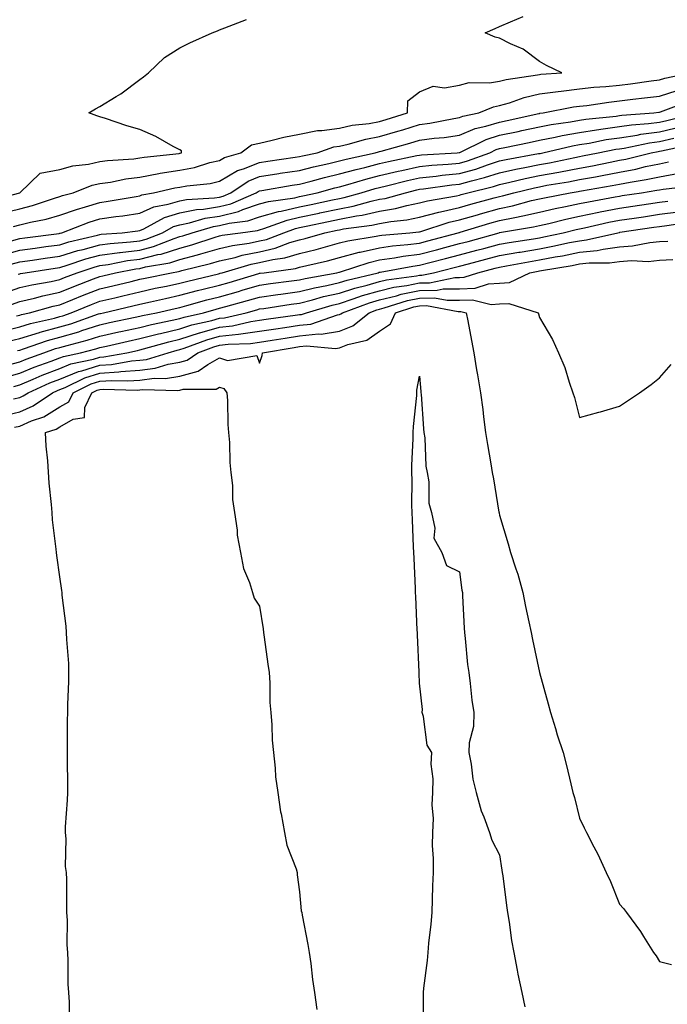
# Model space of a CAD drawing. Units: inches. Extents: x 950003 to 952643, y 7253018 to 7255658.
# Drawn here: x 950848 to 951010, y 7255039 to 7255285 of the extents above; entities that cross this region are included whole.
import ezdxf

# ---------------------------------------------------------------- set-up
doc = ezdxf.new("R2010")
doc.units = ezdxf.units.IN
doc.header["$MEASUREMENT"] = 0
doc.layers.add('Contour_95007253', color=7, linetype='Continuous', true_color=0x4f8424)

msp = doc.modelspace()

# ---------------------------------------------------------------- linework, layer by layer
at = {"layer": 'Contour_95007253'}
for points in [[(950840.11, 7255239.86, 3191), (950848.05, 7255241.91, 3191), (950848.07, 7255241.92, 3191), (950853.15, 7255246.82, 3191), (950858.05, 7255247.75, 3191), (950861.29, 7255248.68, 3191), (950865.22, 7255249.09, 3191), (950868.05, 7255249.7, 3191), (950869.97, 7255250, 3191), (950876.56, 7255250.43, 3191), (950878.05, 7255250.62, 3191), (950879.15, 7255250.82, 3191), (950887.9, 7255251.77, 3191), (950888.05, 7255251.79, 3191), (950888.16, 7255251.81, 3191), (950888.49, 7255251.92, 3191), (950888.54, 7255252.41, 3191), (950888.05, 7255252.68, 3191), (950886.46, 7255253.51, 3191), (950882.11, 7255255.98, 3191), (950878.05, 7255257.74, 3191), (950874.83, 7255258.7, 3191), (950869.51, 7255260.46, 3191), (950868.05, 7255260.91, 3191), (950867.32, 7255261.19, 3191), (950865.29, 7255261.92, 3191), (950867.03, 7255262.94, 3191), (950868.05, 7255263.49, 3191), (950872.12, 7255265.99, 3191), (950873.29, 7255266.68, 3191), (950878.05, 7255270.22, 3191), (950879.03, 7255270.94, 3191), (950880.22, 7255271.92, 3191), (950884.23, 7255275.74, 3191), (950888.05, 7255278.2, 3191), (950890.58, 7255279.39, 3191), (950896.14, 7255281.92, 3191), (950897.51, 7255282.46, 3191), (950898.05, 7255282.66, 3191), (950899.33, 7255283.2, 3191), (950904.75, 7255285.22, 3191)], [(950843.26, 7255236.71, 3190), (950848.05, 7255237.92, 3190), (950851.25, 7255238.72, 3190), (950856.7, 7255240.57, 3190), (950858.05, 7255240.96, 3190), (950858.76, 7255241.21, 3190), (950861.4, 7255241.92, 3190), (950866.18, 7255243.79, 3190), (950868.05, 7255244.2, 3190), (950870.72, 7255244.59, 3190), (950874.56, 7255245.41, 3190), (950878.05, 7255245.86, 3190), (950882.84, 7255246.71, 3190), (950883.18, 7255246.79, 3190), (950888.05, 7255247.56, 3190), (950891.72, 7255248.25, 3190), (950895.58, 7255249.45, 3190), (950898.05, 7255250.03, 3190), (950899.24, 7255250.73, 3190), (950903.34, 7255251.92, 3190), (950906.04, 7255253.93, 3190), (950908.05, 7255254.36, 3190), (950911.17, 7255255.05, 3190), (950914.11, 7255255.86, 3190), (950918.05, 7255256.6, 3190), (950922.49, 7255257.48, 3190), (950923.59, 7255257.46, 3190), (950928.05, 7255258.07, 3190), (950931.18, 7255258.79, 3190), (950935.41, 7255259.28, 3190), (950938.05, 7255259.78, 3190), (950939.71, 7255260.26, 3190), (950945.06, 7255261.92, 3190), (950945.09, 7255264.88, 3190), (950948.05, 7255267.13, 3190), (950951.43, 7255268.54, 3190), (950954.29, 7255268.16, 3190), (950958.05, 7255268.85, 3190), (950960.49, 7255269.48, 3190), (950965.52, 7255269.39, 3190), (950968.05, 7255269.81, 3190), (950969.69, 7255270.28, 3190), (950977.55, 7255271.42, 3190), (950978.05, 7255271.54, 3190), (950978.39, 7255271.58, 3190), (950983.66, 7255271.92, 3190), (950979.84, 7255273.71, 3190), (950978.05, 7255274.77, 3190), (950973.96, 7255277.83, 3190), (950970.76, 7255279.21, 3190), (950968.05, 7255280.62, 3190), (950966.93, 7255280.8, 3190), (950964.5, 7255281.92, 3190), (950966.97, 7255283, 3190), (950968.05, 7255283.49, 3190), (950970.79, 7255284.66, 3190), (950973.94, 7255286.03, 3190)], [(950846.46, 7255233.51, 3189), (950848.05, 7255233.91, 3189), (950850.71, 7255234.58, 3189), (950854.63, 7255235.34, 3189), (950858.05, 7255236.33, 3189), (950862.2, 7255237.77, 3189), (950864.53, 7255238.4, 3189), (950868.05, 7255239.5, 3189), (950870.17, 7255239.8, 3189), (950877.15, 7255241.02, 3189), (950878.05, 7255241.16, 3189), (950878.58, 7255241.39, 3189), (950881.47, 7255241.92, 3189), (950886.83, 7255243.14, 3189), (950888.05, 7255243.34, 3189), (950889.8, 7255243.67, 3189), (950895.7, 7255244.27, 3189), (950898.05, 7255244.81, 3189), (950902.52, 7255247.45, 3189), (950904.02, 7255247.89, 3189), (950908.05, 7255249.51, 3189), (950910.12, 7255249.85, 3189), (950916.92, 7255250.79, 3189), (950918.05, 7255250.96, 3189), (950918.81, 7255251.16, 3189), (950922.4, 7255251.92, 3189), (950926.6, 7255253.37, 3189), (950928.05, 7255253.56, 3189), (950930.17, 7255254.04, 3189), (950934.61, 7255255.36, 3189), (950938.05, 7255256, 3189), (950942.64, 7255257.33, 3189), (950943.83, 7255257.7, 3189), (950948.05, 7255258.96, 3189), (950950.66, 7255259.31, 3189), (950956.65, 7255260.52, 3189), (950958.05, 7255260.74, 3189), (950958.89, 7255261.08, 3189), (950962.84, 7255261.92, 3189), (950966.52, 7255263.45, 3189), (950968.05, 7255263.71, 3189), (950970.55, 7255264.42, 3189), (950974.22, 7255265.75, 3189), (950978.05, 7255266.63, 3189), (950982.7, 7255267.27, 3189), (950983.45, 7255267.32, 3189), (950988.05, 7255267.88, 3189), (950991.68, 7255268.29, 3189), (950994.62, 7255268.49, 3189), (950998.05, 7255268.85, 3189), (951000.78, 7255269.19, 3189), (951006.01, 7255269.88, 3189), (951008.05, 7255270.13, 3189), (951009.41, 7255270.56, 3189), (951015.86, 7255271.92, 3189)], [(950846.02, 7255229.89, 3188), (950848.05, 7255230.46, 3188), (950849.33, 7255230.64, 3188), (950857.89, 7255231.76, 3188), (950858.05, 7255231.78, 3188), (950858.16, 7255231.81, 3188), (950858.59, 7255231.92, 3188), (950865.41, 7255234.56, 3188), (950868.05, 7255235.37, 3188), (950872.09, 7255235.96, 3188), (950873.8, 7255236.17, 3188), (950878.05, 7255236.82, 3188), (950881.59, 7255238.38, 3188), (950885.17, 7255239.04, 3188), (950888.05, 7255239.93, 3188), (950889.72, 7255240.25, 3188), (950896.79, 7255240.66, 3188), (950898.05, 7255240.86, 3188), (950898.9, 7255241.07, 3188), (950900.87, 7255241.92, 3188), (950905.18, 7255244.79, 3188), (950908.05, 7255245.95, 3188), (950912.84, 7255246.71, 3188), (950913.19, 7255246.78, 3188), (950918.05, 7255247.53, 3188), (950921.56, 7255248.41, 3188), (950925.35, 7255249.22, 3188), (950928.05, 7255249.87, 3188), (950929.66, 7255250.31, 3188), (950936.92, 7255251.92, 3188), (950937.8, 7255252.17, 3188), (950938.05, 7255252.22, 3188), (950938.48, 7255252.35, 3188), (950945.63, 7255254.34, 3188), (950948.05, 7255255.05, 3188), (950951.68, 7255255.55, 3188), (950954.2, 7255255.77, 3188), (950958.05, 7255256.35, 3188), (950962, 7255257.97, 3188), (950964.67, 7255258.54, 3188), (950968.05, 7255259.59, 3188), (950969.97, 7255260, 3188), (950977.88, 7255261.75, 3188), (950978.05, 7255261.78, 3188), (950978.16, 7255261.81, 3188), (950978.99, 7255261.92, 3188), (950986.59, 7255263.38, 3188), (950988.05, 7255263.56, 3188), (950989.91, 7255263.78, 3188), (950995.36, 7255264.61, 3188), (950998.05, 7255264.89, 3188), (951001.44, 7255265.31, 3188), (951004.33, 7255265.64, 3188), (951008.05, 7255266.11, 3188), (951012.46, 7255267.51, 3188)], [(950843.66, 7255226.31, 3187), (950848.05, 7255227.55, 3187), (950851.88, 7255228.09, 3187), (950854.57, 7255228.44, 3187), (950858.05, 7255228.93, 3187), (950860.34, 7255229.63, 3187), (950867.46, 7255231.33, 3187), (950868.05, 7255231.5, 3187), (950868.42, 7255231.55, 3187), (950873.65, 7255231.92, 3187), (950877.57, 7255232.4, 3187), (950878.05, 7255232.48, 3187), (950879.06, 7255232.93, 3187), (950884.22, 7255235.75, 3187), (950888.05, 7255236.92, 3187), (950892.23, 7255237.74, 3187), (950893.97, 7255237.84, 3187), (950898.05, 7255238.47, 3187), (950900.81, 7255239.16, 3187), (950907.22, 7255241.92, 3187), (950907.72, 7255242.25, 3187), (950908.05, 7255242.39, 3187), (950908.61, 7255242.48, 3187), (950916.17, 7255243.8, 3187), (950918.05, 7255244.1, 3187), (950920.96, 7255244.83, 3187), (950924.24, 7255245.73, 3187), (950928.05, 7255246.64, 3187), (950932.19, 7255247.78, 3187), (950934.4, 7255248.27, 3187), (950938.05, 7255249.2, 3187), (950940.26, 7255249.71, 3187), (950947.33, 7255251.2, 3187), (950948.05, 7255251.36, 3187), (950948.56, 7255251.41, 3187), (950957.44, 7255251.92, 3187), (950958, 7255251.97, 3187), (950958.05, 7255251.98, 3187), (950958.15, 7255252.02, 3187), (950964.72, 7255255.25, 3187), (950968.05, 7255256.29, 3187), (950972.7, 7255257.27, 3187), (950973.6, 7255257.47, 3187), (950978.05, 7255258.42, 3187), (950980.97, 7255259, 3187), (950985.77, 7255259.64, 3187), (950988.05, 7255260.05, 3187), (950989.67, 7255260.3, 3187), (950997.24, 7255261.11, 3187), (950998.05, 7255261.23, 3187), (950998.66, 7255261.31, 3187), (951006.64, 7255261.92, 3187), (951007.9, 7255262.07, 3187), (951008.05, 7255262.09, 3187), (951008.29, 7255262.16, 3187), (951015.24, 7255264.73, 3187)], [(950845.93, 7255224.04, 3186), (950848.05, 7255224.63, 3186), (950851.21, 7255225.08, 3186), (950854.41, 7255225.56, 3186), (950858.05, 7255226.08, 3186), (950862.53, 7255227.44, 3186), (950863.89, 7255227.76, 3186), (950868.05, 7255228.9, 3186), (950870.7, 7255229.27, 3186), (950875.76, 7255229.63, 3186), (950878.05, 7255229.91, 3186), (950879.65, 7255230.32, 3186), (950883.72, 7255231.92, 3186), (950886.52, 7255233.45, 3186), (950888.05, 7255233.92, 3186), (950890.53, 7255234.4, 3186), (950894.44, 7255235.53, 3186), (950898.05, 7255236.09, 3186), (950902.73, 7255237.24, 3186), (950903.86, 7255237.73, 3186), (950908.05, 7255239.12, 3186), (950910.23, 7255239.74, 3186), (950916.82, 7255240.69, 3186), (950918.05, 7255240.97, 3186), (950918.83, 7255241.14, 3186), (950922.47, 7255241.92, 3186), (950926.85, 7255243.12, 3186), (950928.05, 7255243.41, 3186), (950930.11, 7255243.98, 3186), (950934.61, 7255245.36, 3186), (950938.05, 7255246.23, 3186), (950942.67, 7255247.3, 3186), (950943.64, 7255247.51, 3186), (950948.05, 7255248.5, 3186), (950951.15, 7255248.82, 3186), (950955.18, 7255249.05, 3186), (950958.05, 7255249.32, 3186), (950960.07, 7255249.9, 3186), (950965.6, 7255251.92, 3186), (950967.24, 7255252.73, 3186), (950968.05, 7255252.97, 3186), (950969.39, 7255253.26, 3186), (950975.46, 7255254.51, 3186), (950978.05, 7255255.06, 3186), (950981.96, 7255255.83, 3186), (950983.72, 7255256.25, 3186), (950988.05, 7255257.01, 3186), (950992.29, 7255257.68, 3186), (950994, 7255257.87, 3186), (950998.05, 7255258.46, 3186), (951001.06, 7255258.91, 3186), (951005.36, 7255259.23, 3186), (951008.05, 7255259.6, 3186), (951009.94, 7255260.03, 3186), (951017.66, 7255261.92, 3186)], [(950847.67, 7255221.54, 3185), (950848.05, 7255221.68, 3185), (950848.25, 7255221.72, 3185), (950849.38, 7255221.92, 3185), (950856.91, 7255223.06, 3185), (950858.05, 7255223.23, 3185), (950859.92, 7255223.79, 3185), (950864.6, 7255225.37, 3185), (950868.05, 7255226.3, 3185), (950872.98, 7255226.99, 3185), (950873.14, 7255227.01, 3185), (950878.05, 7255227.6, 3185), (950881.49, 7255228.48, 3185), (950886.63, 7255230.5, 3185), (950888.05, 7255230.95, 3185), (950888.81, 7255231.16, 3185), (950891.15, 7255231.92, 3185), (950896.51, 7255233.46, 3185), (950898.05, 7255233.71, 3185), (950900.41, 7255234.28, 3185), (950905.06, 7255234.91, 3185), (950908.05, 7255235.89, 3185), (950912.74, 7255237.23, 3185), (950913.46, 7255237.33, 3185), (950918.05, 7255238.38, 3185), (950920.97, 7255239, 3185), (950926.26, 7255240.13, 3185), (950928.05, 7255240.51, 3185), (950929.22, 7255240.75, 3185), (950933.48, 7255241.92, 3185), (950936.98, 7255242.99, 3185), (950938.05, 7255243.27, 3185), (950939.8, 7255243.67, 3185), (950945.01, 7255244.96, 3185), (950948.05, 7255245.64, 3185), (950952.2, 7255246.07, 3185), (950953.68, 7255246.29, 3185), (950958.05, 7255246.7, 3185), (950962.11, 7255247.86, 3185), (950965.07, 7255248.94, 3185), (950968.05, 7255249.9, 3185), (950969.71, 7255250.26, 3185), (950977.83, 7255251.7, 3185), (950978.05, 7255251.74, 3185), (950978.2, 7255251.77, 3185), (950978.92, 7255251.92, 3185), (950986.31, 7255253.66, 3185), (950988.05, 7255253.97, 3185), (950990.49, 7255254.36, 3185), (950994.76, 7255255.21, 3185), (950998.05, 7255255.7, 3185), (951002.49, 7255256.36, 3185), (951003.41, 7255256.56, 3185), (951008.05, 7255257.16, 3185), (951011.93, 7255258.04, 3185)], [(950843.41, 7255216.56, 3184), (950848.05, 7255218.19, 3184), (950851.07, 7255218.9, 3184), (950855.87, 7255219.74, 3184), (950858.05, 7255220.2, 3184), (950859.27, 7255220.7, 3184), (950862.44, 7255221.92, 3184), (950866.64, 7255223.33, 3184), (950868.05, 7255223.72, 3184), (950870.13, 7255224, 3184), (950875.03, 7255224.94, 3184), (950878.05, 7255225.31, 3184), (950882.58, 7255226.45, 3184), (950883.38, 7255226.59, 3184), (950888.05, 7255228.07, 3184), (950891.08, 7255228.89, 3184), (950896.93, 7255230.8, 3184), (950898.05, 7255231.13, 3184), (950898.69, 7255231.28, 3184), (950903.23, 7255231.92, 3184), (950907.48, 7255232.49, 3184), (950908.05, 7255232.68, 3184), (950909.1, 7255232.97, 3184), (950914.9, 7255235.07, 3184), (950918.05, 7255235.79, 3184), (950922.95, 7255236.82, 3184), (950923.11, 7255236.86, 3184), (950928.05, 7255237.91, 3184), (950931.41, 7255238.56, 3184), (950935.94, 7255239.81, 3184), (950938.05, 7255240.28, 3184), (950939.46, 7255240.51, 3184), (950944.5, 7255241.92, 3184), (950947.35, 7255242.62, 3184), (950948.05, 7255242.78, 3184), (950949.02, 7255242.89, 3184), (950956.09, 7255243.88, 3184), (950958.05, 7255244.07, 3184), (950961.07, 7255244.94, 3184), (950964.26, 7255245.71, 3184), (950968.05, 7255246.93, 3184), (950972.14, 7255247.83, 3184), (950974.35, 7255248.22, 3184), (950978.05, 7255248.97, 3184), (950980.54, 7255249.43, 3184), (950986.89, 7255250.76, 3184), (950988.05, 7255250.98, 3184), (950988.84, 7255251.13, 3184), (950992.77, 7255251.92, 3184), (950997.17, 7255252.8, 3184), (950998.05, 7255252.93, 3184), (950999.24, 7255253.11, 3184), (951005.56, 7255254.41, 3184), (951008.05, 7255254.74, 3184), (951011.69, 7255255.56, 3184)], [(950845.99, 7255213.98, 3183), (950848.05, 7255214.7, 3183), (950851.69, 7255215.56, 3183), (950853.82, 7255216.15, 3183), (950858.05, 7255217.05, 3183), (950861.53, 7255218.44, 3183), (950866.49, 7255220.36, 3183), (950868.05, 7255220.97, 3183), (950868.82, 7255221.15, 3183), (950872.01, 7255221.92, 3183), (950877.08, 7255222.89, 3183), (950878.05, 7255223, 3183), (950879.5, 7255223.37, 3183), (950885.57, 7255224.4, 3183), (950888.05, 7255225.19, 3183), (950892.54, 7255226.41, 3183), (950893.36, 7255226.61, 3183), (950898.05, 7255227.99, 3183), (950901.23, 7255228.74, 3183), (950905.47, 7255229.34, 3183), (950908.05, 7255229.86, 3183), (950909.73, 7255230.24, 3183), (950914.12, 7255231.92, 3183), (950917.01, 7255232.96, 3183), (950918.05, 7255233.2, 3183), (950919.67, 7255233.54, 3183), (950925.27, 7255234.7, 3183), (950928.05, 7255235.3, 3183), (950932.24, 7255236.11, 3183), (950933.67, 7255236.3, 3183), (950938.05, 7255237.28, 3183), (950942.01, 7255237.96, 3183), (950944.88, 7255238.75, 3183), (950948.05, 7255239.4, 3183), (950950.04, 7255239.93, 3183), (950957.32, 7255241.19, 3183), (950958.05, 7255241.35, 3183), (950958.49, 7255241.48, 3183), (950960.13, 7255241.92, 3183), (950966.51, 7255243.46, 3183), (950968.05, 7255243.96, 3183), (950970.67, 7255244.54, 3183), (950974.5, 7255245.47, 3183), (950978.05, 7255246.21, 3183), (950982.87, 7255247.1, 3183), (950983.31, 7255247.18, 3183), (950988.05, 7255248.09, 3183), (950991.28, 7255248.69, 3183), (950995.72, 7255249.59, 3183), (950998.05, 7255250.04, 3183), (950999.63, 7255250.34, 3183), (951006.01, 7255251.92, 3183), (951007.7, 7255252.27, 3183), (951008.05, 7255252.31, 3183), (951008.56, 7255252.43, 3183), (951015.97, 7255254, 3183)], [(950847.26, 7255211.13, 3182), (950848.05, 7255211.33, 3182), (950848.5, 7255211.47, 3182), (950850.5, 7255211.92, 3182), (950856.43, 7255213.54, 3182), (950858.05, 7255213.89, 3182), (950861.34, 7255215.21, 3182), (950863.76, 7255216.21, 3182), (950868.05, 7255217.89, 3182), (950871.32, 7255218.65, 3182), (950875.88, 7255219.75, 3182), (950878.05, 7255220.27, 3182), (950879.4, 7255220.57, 3182), (950886.04, 7255221.92, 3182), (950887.76, 7255222.21, 3182), (950888.05, 7255222.31, 3182), (950888.58, 7255222.45, 3182), (950895.78, 7255224.19, 3182), (950898.05, 7255224.86, 3182), (950901.89, 7255225.76, 3182), (950903.68, 7255226.29, 3182), (950908.05, 7255227.17, 3182), (950911.92, 7255228.05, 3182), (950915.58, 7255229.45, 3182), (950918.05, 7255230.17, 3182), (950919.45, 7255230.52, 3182), (950924.37, 7255231.92, 3182), (950927.42, 7255232.55, 3182), (950928.05, 7255232.69, 3182), (950929, 7255232.87, 3182), (950936.13, 7255233.84, 3182), (950938.05, 7255234.27, 3182), (950940.89, 7255234.76, 3182), (950944.84, 7255235.13, 3182), (950948.05, 7255235.79, 3182), (950952.89, 7255237.08, 3182), (950953.27, 7255237.14, 3182), (950958.05, 7255238.25, 3182), (950960.9, 7255239.07, 3182), (950966.75, 7255240.62, 3182), (950968.05, 7255240.98, 3182), (950968.82, 7255241.15, 3182), (950971.67, 7255241.92, 3182), (950976.79, 7255243.18, 3182), (950978.05, 7255243.43, 3182), (950979.91, 7255243.78, 3182), (950985.3, 7255244.67, 3182), (950988.05, 7255245.2, 3182), (950992.07, 7255245.94, 3182), (950993.73, 7255246.24, 3182), (950998.05, 7255247.06, 3182), (951002.13, 7255247.84, 3182), (951004.58, 7255248.45, 3182), (951008.05, 7255249.19, 3182), (951010.35, 7255249.62, 3182)], [(950843.37, 7255207.24, 3181), (950848.05, 7255208.41, 3181), (950850.74, 7255209.23, 3181), (950856.72, 7255210.59, 3181), (950858.05, 7255210.95, 3181), (950858.8, 7255211.17, 3181), (950860.93, 7255211.92, 3181), (950865.98, 7255213.99, 3181), (950868.05, 7255214.8, 3181), (950871.81, 7255215.68, 3181), (950873.82, 7255216.15, 3181), (950878.05, 7255217.15, 3181), (950881.95, 7255218.02, 3181), (950884.71, 7255218.58, 3181), (950888.05, 7255219.3, 3181), (950890.12, 7255219.85, 3181), (950897.8, 7255221.67, 3181), (950898.05, 7255221.73, 3181), (950898.2, 7255221.77, 3181), (950898.68, 7255221.92, 3181), (950905.92, 7255224.05, 3181), (950908.05, 7255224.48, 3181), (950911.37, 7255225.24, 3181), (950914.34, 7255225.63, 3181), (950918.05, 7255226.72, 3181), (950922.2, 7255227.77, 3181), (950924.56, 7255228.43, 3181), (950928.05, 7255229.36, 3181), (950930.07, 7255229.9, 3181), (950937.19, 7255231.06, 3181), (950938.05, 7255231.26, 3181), (950938.63, 7255231.34, 3181), (950945.6, 7255231.92, 3181), (950947.84, 7255232.13, 3181), (950948.05, 7255232.17, 3181), (950948.39, 7255232.26, 3181), (950955.44, 7255234.53, 3181), (950958.05, 7255235.13, 3181), (950962.56, 7255236.43, 3181), (950963.31, 7255236.66, 3181), (950968.05, 7255237.97, 3181), (950971.31, 7255238.66, 3181), (950976.09, 7255239.96, 3181), (950978.05, 7255240.42, 3181), (950979.28, 7255240.69, 3181), (950985.73, 7255241.92, 3181), (950987.72, 7255242.25, 3181), (950988.05, 7255242.32, 3181), (950988.54, 7255242.41, 3181), (950996.23, 7255243.74, 3181), (950998.05, 7255244.08, 3181), (951000.73, 7255244.6, 3181), (951004.75, 7255245.22, 3181), (951008.05, 7255245.92, 3181), (951012.98, 7255246.85, 3181)], [(950845.19, 7255204.78, 3180), (950848.05, 7255205.49, 3180), (950852.96, 7255207.01, 3180), (950853.19, 7255207.06, 3180), (950858.05, 7255208.38, 3180), (950860.79, 7255209.18, 3180), (950867.77, 7255211.64, 3180), (950868.05, 7255211.72, 3180), (950868.21, 7255211.76, 3180), (950868.96, 7255211.92, 3180), (950876.33, 7255213.64, 3180), (950878.05, 7255214.04, 3180), (950880.77, 7255214.64, 3180), (950884.47, 7255215.5, 3180), (950888.05, 7255216.28, 3180), (950892.51, 7255217.46, 3180), (950893.92, 7255217.79, 3180), (950898.05, 7255218.83, 3180), (950900.46, 7255219.51, 3180), (950907.84, 7255221.71, 3180), (950908.05, 7255221.77, 3180), (950908.18, 7255221.79, 3180), (950909.17, 7255221.92, 3180), (950917.01, 7255222.96, 3180), (950918.05, 7255223.28, 3180), (950919.86, 7255223.73, 3180), (950925.04, 7255224.93, 3180), (950928.05, 7255225.73, 3180), (950932.93, 7255227.04, 3180), (950933.22, 7255227.09, 3180), (950938.05, 7255228.18, 3180), (950941.31, 7255228.66, 3180), (950945.1, 7255228.97, 3180), (950948.05, 7255229.35, 3180), (950950.09, 7255229.88, 3180), (950957.74, 7255231.92, 3180), (950957.97, 7255232, 3180), (950958.05, 7255232.02, 3180), (950958.19, 7255232.06, 3180), (950965.67, 7255234.3, 3180), (950968.05, 7255234.97, 3180), (950971.9, 7255235.77, 3180), (950973.86, 7255236.11, 3180), (950978.05, 7255237.08, 3180), (950982, 7255237.97, 3180), (950984.59, 7255238.46, 3180), (950988.05, 7255239.21, 3180), (950990.31, 7255239.66, 3180), (950997.01, 7255240.88, 3180), (950998.05, 7255241.09, 3180), (950998.77, 7255241.2, 3180), (951003.55, 7255241.92, 3180), (951007.44, 7255242.53, 3180), (951008.05, 7255242.65, 3180), (951008.96, 7255242.83, 3180), (951016.35, 7255243.62, 3180)], [(950847.52, 7255202.45, 3179), (950848.05, 7255202.58, 3179), (950849.01, 7255202.88, 3179), (950855, 7255204.97, 3179), (950858.05, 7255205.8, 3179), (950862.8, 7255207.17, 3179), (950863.59, 7255207.46, 3179), (950868.05, 7255208.89, 3179), (950870.53, 7255209.44, 3179), (950876.91, 7255210.78, 3179), (950878.05, 7255211.03, 3179), (950878.76, 7255211.21, 3179), (950882.25, 7255211.92, 3179), (950886.96, 7255213.01, 3179), (950888.05, 7255213.25, 3179), (950889.86, 7255213.73, 3179), (950894.85, 7255215.12, 3179), (950898.05, 7255215.93, 3179), (950902.72, 7255217.25, 3179), (950903.66, 7255217.53, 3179), (950908.05, 7255218.8, 3179), (950910.78, 7255219.19, 3179), (950915.99, 7255219.86, 3179), (950918.05, 7255220.15, 3179), (950919.47, 7255220.5, 3179), (950927.33, 7255221.92, 3179), (950927.91, 7255222.06, 3179), (950928.05, 7255222.1, 3179), (950928.28, 7255222.15, 3179), (950935.45, 7255224.52, 3179), (950938.05, 7255225.11, 3179), (950941.78, 7255225.65, 3179), (950943.92, 7255226.05, 3179), (950948.05, 7255226.59, 3179), (950952.3, 7255227.67, 3179), (950954.36, 7255228.23, 3179), (950958.05, 7255229.2, 3179), (950960.21, 7255229.76, 3179), (950967.94, 7255231.92, 3179), (950968.02, 7255231.95, 3179), (950968.05, 7255231.95, 3179), (950968.09, 7255231.96, 3179), (950976.58, 7255233.39, 3179), (950978.05, 7255233.75, 3179), (950980.4, 7255234.27, 3179), (950984.64, 7255235.33, 3179), (950988.05, 7255236.06, 3179), (950992.91, 7255237.06, 3179), (950993.25, 7255237.12, 3179), (950998.05, 7255238.06, 3179), (951001.4, 7255238.57, 3179), (951005.29, 7255239.16, 3179), (951008.05, 7255239.58, 3179), (951010.15, 7255239.82, 3179)], [(950844.93, 7255198.8, 3178), (950848.05, 7255199.67, 3178), (950849.63, 7255200.34, 3178), (950854.1, 7255201.92, 3178), (950857.02, 7255202.95, 3178), (950858.05, 7255203.22, 3178), (950859.89, 7255203.76, 3178), (950864.92, 7255205.05, 3178), (950868.05, 7255206.05, 3178), (950872.86, 7255207.11, 3178), (950873.34, 7255207.21, 3178), (950878.05, 7255208.23, 3178), (950880.99, 7255208.98, 3178), (950886.16, 7255210.03, 3178), (950888.05, 7255210.47, 3178), (950889.14, 7255210.83, 3178), (950893.99, 7255211.92, 3178), (950897.16, 7255212.81, 3178), (950898.05, 7255213.03, 3178), (950899.59, 7255213.46, 3178), (950905.02, 7255214.95, 3178), (950908.05, 7255215.83, 3178), (950912.6, 7255216.47, 3178), (950913.38, 7255216.59, 3178), (950918.05, 7255217.23, 3178), (950921.8, 7255218.17, 3178), (950924.86, 7255218.73, 3178), (950928.05, 7255219.44, 3178), (950929.92, 7255220.05, 3178), (950937.66, 7255221.92, 3178), (950937.95, 7255222.02, 3178), (950938.05, 7255222.04, 3178), (950938.19, 7255222.06, 3178), (950946.37, 7255223.6, 3178), (950948.05, 7255223.82, 3178), (950950.61, 7255224.48, 3178), (950954.51, 7255225.46, 3178), (950958.05, 7255226.38, 3178), (950962.42, 7255227.55, 3178), (950964.15, 7255228.02, 3178), (950968.05, 7255229.08, 3178), (950970.47, 7255229.5, 3178), (950976.55, 7255230.42, 3178), (950978.05, 7255230.66, 3178), (950979.1, 7255230.87, 3178), (950983.95, 7255231.92, 3178), (950987.23, 7255232.74, 3178), (950988.05, 7255232.91, 3178), (950989.3, 7255233.17, 3178), (950995.44, 7255234.53, 3178), (950998.05, 7255235.04, 3178), (951001.72, 7255235.59, 3178), (951004.03, 7255235.94, 3178), (951008.05, 7255236.55, 3178), (951012.84, 7255237.13, 3178)], [(950844.26, 7255195.71, 3177), (950848.05, 7255196.76, 3177), (950851.67, 7255198.3, 3177), (950855.93, 7255199.8, 3177), (950858.05, 7255200.61, 3177), (950858.98, 7255200.99, 3177), (950863.25, 7255201.92, 3177), (950867.06, 7255202.91, 3177), (950868.05, 7255203.22, 3177), (950869.71, 7255203.58, 3177), (950875.17, 7255204.8, 3177), (950878.05, 7255205.43, 3177), (950882.76, 7255206.63, 3177), (950883.22, 7255206.75, 3177), (950888.05, 7255207.89, 3177), (950891.11, 7255208.86, 3177), (950896.13, 7255210, 3177), (950898.05, 7255210.53, 3177), (950899.29, 7255210.68, 3177), (950904.68, 7255211.92, 3177), (950907.33, 7255212.64, 3177), (950908.05, 7255212.86, 3177), (950909.13, 7255213, 3177), (950915.95, 7255214.02, 3177), (950918.05, 7255214.31, 3177), (950921.24, 7255215.11, 3177), (950924.03, 7255215.94, 3177), (950928.05, 7255216.84, 3177), (950931.89, 7255218.08, 3177), (950934.95, 7255218.82, 3177), (950938.05, 7255219.71, 3177), (950939.82, 7255220.15, 3177), (950947.3, 7255221.17, 3177), (950948.05, 7255221.32, 3177), (950948.65, 7255221.32, 3177), (950951.52, 7255221.92, 3177), (950956.74, 7255223.23, 3177), (950958.05, 7255223.57, 3177), (950960.3, 7255224.17, 3177), (950964.67, 7255225.3, 3177), (950968.05, 7255226.22, 3177), (950972.92, 7255227.05, 3177), (950973.23, 7255227.1, 3177), (950978.05, 7255227.9, 3177), (950981.43, 7255228.54, 3177), (950985.57, 7255229.44, 3177), (950988.05, 7255229.93, 3177), (950989.85, 7255230.12, 3177), (950997.62, 7255231.92, 3177), (950997.97, 7255232, 3177), (950998.05, 7255232.02, 3177), (950998.16, 7255232.03, 3177), (951006.65, 7255233.32, 3177), (951008.05, 7255233.52, 3177), (951009.87, 7255233.74, 3177), (951015.43, 7255234.54, 3177)], [(950846.54, 7255193.43, 3176), (950848.05, 7255193.85, 3176), (950851.4, 7255195.27, 3176), (950853.67, 7255196.3, 3176), (950858.05, 7255197.97, 3176), (950860.86, 7255199.11, 3176), (950866.47, 7255200.34, 3176), (950868.05, 7255200.83, 3176), (950869.08, 7255200.89, 3176), (950874.86, 7255201.92, 3176), (950877.46, 7255202.51, 3176), (950878.05, 7255202.63, 3176), (950879.01, 7255202.88, 3176), (950885.32, 7255204.65, 3176), (950888.05, 7255205.3, 3176), (950893, 7255206.87, 3176), (950893.07, 7255206.9, 3176), (950898.05, 7255208.28, 3176), (950901.3, 7255208.67, 3176), (950905.84, 7255209.71, 3176), (950908.05, 7255210.04, 3176), (950909.68, 7255210.29, 3176), (950917.48, 7255211.35, 3176), (950918.05, 7255211.44, 3176), (950918.49, 7255211.48, 3176), (950919.74, 7255211.92, 3176), (950926.16, 7255213.81, 3176), (950928.05, 7255214.24, 3176), (950931.48, 7255215.35, 3176), (950933.78, 7255216.19, 3176), (950938.05, 7255217.41, 3176), (950941.65, 7255218.32, 3176), (950944.88, 7255218.75, 3176), (950948.05, 7255219.41, 3176), (950950.54, 7255219.43, 3176), (950956.86, 7255220.73, 3176), (950958.05, 7255220.75, 3176), (950959.18, 7255220.79, 3176), (950962.59, 7255221.92, 3176), (950966.93, 7255223.04, 3176), (950968.05, 7255223.35, 3176), (950969.77, 7255223.64, 3176), (950975.3, 7255224.67, 3176), (950978.05, 7255225.12, 3176), (950982.01, 7255225.88, 3176), (950983.79, 7255226.18, 3176), (950988.05, 7255227.03, 3176), (950992.47, 7255227.5, 3176), (950993.98, 7255227.85, 3176), (950998.05, 7255228.39, 3176), (951001.35, 7255228.62, 3176), (951005.63, 7255229.5, 3176), (951008.05, 7255229.71, 3176), (951010.12, 7255229.85, 3176)], [(950846.47, 7255190.34, 3175), (950848.05, 7255190.72, 3175), (950848.88, 7255191.09, 3175), (950850.11, 7255191.92, 3175), (950855.58, 7255194.39, 3175), (950858.05, 7255195.34, 3175), (950862.74, 7255197.23, 3175), (950863.54, 7255197.41, 3175), (950868.05, 7255198.8, 3175), (950870.97, 7255199, 3175), (950876.03, 7255199.9, 3175), (950878.05, 7255200.06, 3175), (950879.71, 7255200.26, 3175), (950885.14, 7255201.92, 3175), (950887.41, 7255202.56, 3175), (950888.05, 7255202.71, 3175), (950889.21, 7255203.08, 3175), (950894.84, 7255205.13, 3175), (950898.05, 7255206.02, 3175), (950902.72, 7255206.59, 3175), (950903.36, 7255206.61, 3175), (950908.05, 7255207.29, 3175), (950912.06, 7255207.91, 3175), (950914.35, 7255208.22, 3175), (950918.05, 7255208.78, 3175), (950920.89, 7255209.08, 3175), (950927.52, 7255211.39, 3175), (950928.05, 7255211.48, 3175), (950928.36, 7255211.61, 3175), (950928.76, 7255211.92, 3175), (950935.57, 7255214.4, 3175), (950938.05, 7255215.1, 3175), (950942.31, 7255216.18, 3175), (950943.43, 7255216.54, 3175), (950948.05, 7255217.5, 3175), (950952.43, 7255217.54, 3175), (950953.99, 7255217.86, 3175), (950958.05, 7255217.92, 3175), (950961.94, 7255218.03, 3175), (950965.29, 7255219.16, 3175), (950968.05, 7255219.3, 3175), (950970.52, 7255219.45, 3175), (950975.67, 7255221.92, 3175), (950977.68, 7255222.29, 3175), (950978.05, 7255222.36, 3175), (950978.59, 7255222.46, 3175), (950986.21, 7255223.76, 3175), (950988.05, 7255224.13, 3175), (950990.52, 7255224.39, 3175), (950995.55, 7255224.42, 3175), (950998.05, 7255224.75, 3175), (951001.1, 7255224.97, 3175), (951005.2, 7255224.77, 3175), (951008.05, 7255225.04, 3175), (951011.37, 7255225.24, 3175)], [(950843.84, 7255186.13, 3174), (950848.05, 7255187.15, 3174), (950851.36, 7255188.61, 3174), (950856.23, 7255191.92, 3174), (950857.48, 7255192.49, 3174), (950858.05, 7255192.7, 3174), (950859.37, 7255193.24, 3174), (950864.33, 7255195.64, 3174), (950868.05, 7255196.79, 3174), (950872.86, 7255197.11, 3174), (950873.32, 7255197.19, 3174), (950878.05, 7255197.58, 3174), (950881.93, 7255198.04, 3174), (950885.16, 7255199.03, 3174), (950888.05, 7255199.51, 3174), (950889.95, 7255200.02, 3174), (950892.62, 7255201.92, 3174), (950896.59, 7255203.38, 3174), (950898.05, 7255203.78, 3174), (950900.15, 7255204.02, 3174), (950905.76, 7255204.21, 3174), (950908.05, 7255204.55, 3174), (950911.16, 7255205.03, 3174), (950914.41, 7255205.56, 3174), (950918.05, 7255206.11, 3174), (950922.74, 7255206.61, 3174), (950923.42, 7255206.55, 3174), (950928.05, 7255207.32, 3174), (950931.34, 7255208.63, 3174), (950935.46, 7255211.92, 3174), (950937.36, 7255212.61, 3174), (950938.05, 7255212.81, 3174), (950939.23, 7255213.1, 3174), (950945.02, 7255214.95, 3174), (950948.05, 7255215.58, 3174), (950951.75, 7255215.62, 3174), (950954.92, 7255215.05, 3174), (950958.05, 7255215.08, 3174), (950961.31, 7255215.18, 3174), (950965.97, 7255214, 3174), (950968.05, 7255214.12, 3174), (950970.38, 7255214.25, 3174), (950977.74, 7255211.92, 3174), (950977.81, 7255211.68, 3174), (950978.05, 7255210.7, 3174), (950981.34, 7255205.21, 3174), (950982.77, 7255201.92, 3174), (950984.36, 7255198.23, 3174), (950985.44, 7255194.53, 3174), (950986.37, 7255191.92, 3174), (950986.81, 7255190.68, 3174), (950988.05, 7255185.69, 3174), (950992.9, 7255187.07, 3174), (950993.3, 7255187.17, 3174), (950998.05, 7255188.55, 3174), (951000.08, 7255189.89, 3174), (951003.08, 7255191.92, 3174), (951005.99, 7255193.98, 3174), (951008.05, 7255195.62, 3174), (951011.02, 7255198.95, 3174)], [(950846.71, 7255183.26, 3173), (950848.05, 7255183.58, 3173), (950851.02, 7255184.89, 3173), (950854.05, 7255185.92, 3173), (950858.05, 7255188.39, 3173), (950860.3, 7255189.67, 3173), (950861.37, 7255191.92, 3173), (950865.87, 7255194.1, 3173), (950868.05, 7255194.77, 3173), (950871.11, 7255194.98, 3173), (950875.11, 7255194.86, 3173), (950878.05, 7255195.09, 3173), (950881.65, 7255195.52, 3173), (950884.52, 7255195.45, 3173), (950888.05, 7255196.03, 3173), (950892.71, 7255197.26, 3173), (950895.11, 7255198.98, 3173), (950898.05, 7255200.62, 3173), (950900.02, 7255199.95, 3173), (950907.37, 7255201.24, 3173), (950908.05, 7255199.3, 3173), (950908.71, 7255201.26, 3173), (950908.75, 7255201.92, 3173), (950916.72, 7255203.25, 3173), (950918.05, 7255203.44, 3173), (950919.76, 7255203.63, 3173), (950926.99, 7255202.98, 3173), (950928.05, 7255203.16, 3173), (950930.12, 7255203.99, 3173), (950934.9, 7255205.07, 3173), (950938.05, 7255207.34, 3173), (950940.81, 7255209.16, 3173), (950942.07, 7255211.92, 3173), (950946.6, 7255213.37, 3173), (950948.05, 7255213.67, 3173), (950949.82, 7255213.69, 3173), (950957.72, 7255212.25, 3173), (950958.05, 7255212.25, 3173), (950958.39, 7255212.26, 3173), (950959.74, 7255211.92, 3173), (950960.11, 7255209.86, 3173), (950961.08, 7255204.95, 3173), (950961.59, 7255201.92, 3173), (950962.33, 7255197.64, 3173), (950962.55, 7255196.42, 3173), (950963.29, 7255191.92, 3173), (950963.88, 7255187.75, 3173), (950964.05, 7255185.92, 3173), (950964.55, 7255181.92, 3173), (950965.06, 7255178.93, 3173), (950965.88, 7255174.09, 3173), (950966.25, 7255171.92, 3173), (950966.51, 7255170.38, 3173), (950967.91, 7255162.06, 3173), (950967.94, 7255161.92, 3173), (950967.95, 7255161.82, 3173), (950968.05, 7255161.28, 3173), (950970.24, 7255154.11, 3173), (950970.81, 7255151.92, 3173), (950972.12, 7255147.85, 3173), (950972.63, 7255146.5, 3173), (950973.88, 7255141.92, 3173), (950974.58, 7255138.45, 3173), (950975.4, 7255134.57, 3173), (950975.94, 7255131.92, 3173), (950976.31, 7255130.18, 3173), (950978.05, 7255121.92, 3173), (950980.19, 7255114.06, 3173), (950980.82, 7255111.92, 3173), (950982.07, 7255107.9, 3173), (950982.51, 7255106.38, 3173), (950983.97, 7255101.92, 3173), (950984.77, 7255098.64, 3173), (950985.9, 7255094.07, 3173), (950986.43, 7255091.92, 3173), (950986.77, 7255090.64, 3173), (950988.05, 7255085.53, 3173), (950989.25, 7255083.12, 3173), (950989.82, 7255081.92, 3173), (950991.65, 7255078.32, 3173), (950992.63, 7255076.5, 3173), (950994.7, 7255071.92, 3173), (950995.79, 7255069.66, 3173), (950998.05, 7255064.01, 3173), (950999.05, 7255062.92, 3173), (950999.83, 7255061.92, 3173), (951003.29, 7255057.16, 3173), (951004.05, 7255055.92, 3173), (951006.6, 7255051.92, 3173), (951007.2, 7255051.07, 3173), (951008.05, 7255049.64, 3173), (951011.09, 7255048.88, 3173)], [(950949.1, 7255032.97, 3172), (950949.05, 7255040.92, 3172), (950949.03, 7255041.92, 3172), (950949.12, 7255042.99, 3172), (950950.03, 7255049.94, 3172), (950950.19, 7255051.92, 3172), (950950.38, 7255054.25, 3172), (950950.94, 7255059.03, 3172), (950951.17, 7255061.92, 3172), (950951.28, 7255065.15, 3172), (950951.38, 7255068.59, 3172), (950951.5, 7255071.92, 3172), (950951.56, 7255075.43, 3172), (950951.29, 7255078.68, 3172), (950951.37, 7255081.92, 3172), (950951.53, 7255085.4, 3172), (950951.17, 7255088.8, 3172), (950951.35, 7255091.92, 3172), (950951.49, 7255095.36, 3172), (950950.96, 7255099.01, 3172), (950951.12, 7255101.92, 3172), (950949.92, 7255103.79, 3172), (950949.07, 7255110.9, 3172), (950948.72, 7255111.92, 3172), (950948.79, 7255112.66, 3172), (950948.05, 7255119.29, 3172), (950947.94, 7255121.81, 3172), (950947.93, 7255121.92, 3172), (950947.93, 7255122.04, 3172), (950947.52, 7255131.39, 3172), (950947.5, 7255131.92, 3172), (950947.47, 7255132.5, 3172), (950947.11, 7255140.98, 3172), (950947.06, 7255141.92, 3172), (950947.02, 7255142.95, 3172), (950946.69, 7255150.56, 3172), (950946.63, 7255151.92, 3172), (950946.57, 7255153.4, 3172), (950946.27, 7255160.14, 3172), (950946.19, 7255161.92, 3172), (950946.16, 7255163.81, 3172), (950946.18, 7255170.05, 3172), (950946.15, 7255171.92, 3172), (950946.15, 7255173.82, 3172), (950946.49, 7255180.36, 3172), (950946.49, 7255181.92, 3172), (950946.53, 7255183.44, 3172), (950947.34, 7255191.21, 3172), (950947.35, 7255191.92, 3172), (950947.39, 7255192.58, 3172), (950948.05, 7255196.01, 3172), (950948.35, 7255192.22, 3172), (950948.4, 7255191.92, 3172), (950948.46, 7255191.51, 3172), (950949, 7255182.87, 3172), (950949.15, 7255181.92, 3172), (950949.35, 7255180.62, 3172), (950949.65, 7255173.52, 3172), (950949.97, 7255171.92, 3172), (950950.37, 7255169.6, 3172), (950950.39, 7255164.26, 3172), (950951.02, 7255161.92, 3172), (950951.9, 7255158.07, 3172), (950951.64, 7255155.51, 3172), (950953.63, 7255151.92, 3172), (950954.83, 7255148.7, 3172), (950958.05, 7255147.11, 3172), (950958.65, 7255142.52, 3172), (950958.76, 7255141.92, 3172), (950958.83, 7255141.14, 3172), (950959.18, 7255133.05, 3172), (950959.3, 7255131.92, 3172), (950959.5, 7255130.47, 3172), (950960.06, 7255123.93, 3172), (950960.35, 7255121.92, 3172), (950960.75, 7255119.22, 3172), (950961.16, 7255115.03, 3172), (950961.66, 7255111.92, 3172), (950961.58, 7255108.39, 3172), (950960.44, 7255104.31, 3172), (950960.35, 7255101.92, 3172), (950960.94, 7255099.03, 3172), (950961.35, 7255095.22, 3172), (950962.2, 7255091.92, 3172), (950963.45, 7255087.32, 3172), (950964.12, 7255085.85, 3172), (950965.56, 7255081.92, 3172), (950966.13, 7255080, 3172), (950968.05, 7255076.32, 3172), (950968.64, 7255072.51, 3172), (950968.74, 7255071.92, 3172), (950968.87, 7255071.1, 3172), (950969.78, 7255063.65, 3172), (950970.08, 7255061.92, 3172), (950970.5, 7255059.47, 3172), (950971.03, 7255054.9, 3172), (950971.61, 7255051.92, 3172), (950972.48, 7255047.49, 3172), (950972.61, 7255046.48, 3172), (950973.67, 7255041.92, 3172), (950974.42, 7255038.29, 3172)], [(950860.43, 7255034.3, 3172), (950860.45, 7255039.52, 3172), (950860.3, 7255041.92, 3172), (950860.15, 7255044.02, 3172), (950860.18, 7255049.79, 3172), (950860.05, 7255051.92, 3172), (950859.94, 7255053.81, 3172), (950859.95, 7255060.02, 3172), (950859.86, 7255061.92, 3172), (950859.8, 7255063.67, 3172), (950859.83, 7255070.14, 3172), (950859.77, 7255071.92, 3172), (950859.52, 7255073.39, 3172), (950859.64, 7255080.33, 3172), (950859.45, 7255081.92, 3172), (950859.5, 7255083.37, 3172), (950859.96, 7255090.01, 3172), (950860.03, 7255091.92, 3172), (950860.03, 7255093.9, 3172), (950859.97, 7255100, 3172), (950859.96, 7255101.92, 3172), (950859.98, 7255103.85, 3172), (950860.02, 7255109.95, 3172), (950860.03, 7255111.92, 3172), (950860.08, 7255113.95, 3172), (950860.29, 7255119.68, 3172), (950860.34, 7255121.92, 3172), (950860.28, 7255124.15, 3172), (950859.81, 7255130.16, 3172), (950859.75, 7255131.92, 3172), (950859.68, 7255133.55, 3172), (950858.66, 7255141.31, 3172), (950858.62, 7255141.92, 3172), (950858.6, 7255142.47, 3172), (950858.05, 7255145.86, 3172), (950857.29, 7255151.16, 3172), (950857.23, 7255151.92, 3172), (950857.17, 7255152.8, 3172), (950856.24, 7255160.11, 3172), (950856.13, 7255161.92, 3172), (950855.99, 7255163.98, 3172), (950855.39, 7255169.26, 3172), (950855.06, 7255174.91, 3172), (950854.68, 7255178.55, 3172), (950854.51, 7255181.92, 3172), (950857.14, 7255182.83, 3172), (950858.05, 7255183.38, 3172), (950861.43, 7255185.3, 3172), (950864.27, 7255185.7, 3172), (950864.32, 7255188.19, 3172), (950866.11, 7255191.92, 3172), (950867.42, 7255192.55, 3172), (950868.05, 7255192.75, 3172), (950868.94, 7255192.81, 3172), (950877.42, 7255192.55, 3172), (950878.05, 7255192.61, 3172), (950878.83, 7255192.7, 3172), (950887.51, 7255192.46, 3172), (950888.05, 7255192.55, 3172), (950888.9, 7255192.77, 3172), (950897.16, 7255192.81, 3172), (950898.05, 7255193.31, 3172), (950899.09, 7255192.96, 3172), (950899.83, 7255191.92, 3172), (950899.98, 7255189.99, 3172), (950900.07, 7255183.94, 3172), (950900.27, 7255181.92, 3172), (950900.51, 7255179.46, 3172), (950900.58, 7255174.45, 3172), (950900.87, 7255171.92, 3172), (950901.24, 7255168.73, 3172), (950901.3, 7255165.17, 3172), (950901.78, 7255161.92, 3172), (950902.41, 7255157.56, 3172), (950902.43, 7255156.3, 3172), (950903.27, 7255151.92, 3172), (950904.04, 7255147.91, 3172), (950905.5, 7255144.47, 3172), (950906.23, 7255141.92, 3172), (950906.64, 7255140.51, 3172), (950908.05, 7255138.5, 3172), (950908.95, 7255132.82, 3172), (950909.04, 7255131.92, 3172), (950909.19, 7255130.78, 3172), (950910.13, 7255124, 3172), (950910.41, 7255121.92, 3172), (950910.6, 7255119.37, 3172), (950910.6, 7255114.47, 3172), (950910.82, 7255111.92, 3172), (950911.12, 7255108.85, 3172), (950911.17, 7255105.05, 3172), (950911.53, 7255101.92, 3172), (950911.97, 7255098, 3172), (950912.01, 7255095.88, 3172), (950912.57, 7255091.92, 3172), (950913.25, 7255087.12, 3172), (950913.41, 7255086.56, 3172), (950914.26, 7255081.92, 3172), (950914.85, 7255078.72, 3172), (950917.16, 7255072.81, 3172), (950917.4, 7255071.92, 3172), (950917.45, 7255071.32, 3172), (950918.05, 7255067.08, 3172), (950918.46, 7255062.33, 3172), (950918.59, 7255061.92, 3172), (950918.71, 7255061.26, 3172), (950920.07, 7255053.94, 3172), (950920.44, 7255051.92, 3172), (950920.85, 7255049.12, 3172), (950921.3, 7255045.17, 3172), (950921.81, 7255041.92, 3172), (950922.33, 7255037.64, 3172)]]:
    msp.add_polyline3d(points, dxfattribs=at)

doc.saveas('drawing.dxf')
